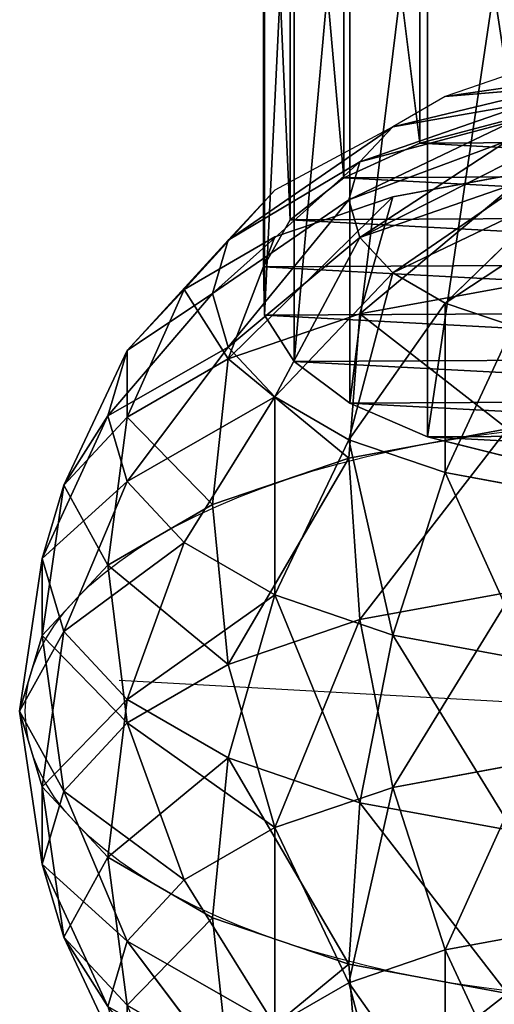
# Model space of a CAD drawing. Units: millimetres. Extents: x -1151 to 5669, y -2342 to 7408.
# Drawn here: x -61 to -18, y -698 to -608 of the extents above; entities that cross this region are included whole.
import ezdxf

# ---------------------------------------------------------------- set-up
doc = ezdxf.new("R2010")
doc.units = ezdxf.units.MM
doc.layers.get('0').update_dxf_attribs({"true_color": 0xff5454})
doc.layers.add('stal', color=7, linetype='Continuous', true_color=0xadadad)

# ---------------------------------------------------------------- blocks, each defined once
blk = doc.blocks.new('Group_73')
at = {"color": 8, "true_color": 0x64777b}
for p, q in [((60.59, 1234.525, 3422.747), (51.929, 1236.68, 3427.103)), ((67.697, 1231.45, 3416.533), (60.59, 1234.525, 3422.747)), ((60.59, 1173.957, 3452.714), (60.59, 1234.525, 3422.747)), ((67.697, 1171.146, 3446.369), (67.697, 1231.45, 3416.533)), ((72.766, 1227.665, 3408.883), (67.697, 1231.45, 3416.533)), ((75.451, 1223.428, 3400.319), (72.766, 1227.665, 3408.883)), ((72.766, 1167.686, 3438.558), (72.766, 1227.665, 3408.883)), ((75.451, 1163.813, 3429.814), (75.451, 1223.428, 3400.319)), ((75.568, 1219.027, 3391.424), (75.451, 1223.428, 3400.319)), ((73.111, 1214.763, 3382.806), (75.568, 1219.027, 3391.424)), ((75.568, 1159.79, 3420.733), (75.568, 1219.027, 3391.424)), ((68.247, 1210.926, 3375.05), (73.111, 1214.763, 3382.806)), ((73.111, 1155.892, 3411.933), (73.111, 1214.763, 3382.806)), ((61.306, 1207.778, 3368.686), (68.247, 1210.926, 3375.05)), ((68.247, 1152.384, 3404.015), (68.247, 1210.926, 3375.05)), ((52.763, 1205.532, 3364.148), (61.306, 1207.778, 3368.686)), ((61.306, 1149.505, 3397.517), (61.306, 1207.778, 3368.686))]:
    blk.add_line(p, q, dxfattribs=at)
mesh = blk.add_polyface(dxfattribs=at)
corners = [(43.198, 1204.343, 3361.744), (23.64, 1205.379, 3363.838), (33.265, 1204.29, 3361.638), (52.763, 1205.532, 3364.148), (14.978, 1207.534, 3368.194), (61.306, 1207.778, 3368.686), (7.871, 1210.609, 3374.409), (68.247, 1210.926, 3375.05), (2.803, 1214.394, 3382.059), (73.111, 1214.763, 3382.806), (0.118, 1218.631, 3390.623), (75.568, 1219.027, 3391.424), (0, 1223.032, 3399.517), (75.451, 1223.428, 3400.319), (2.457, 1227.296, 3408.136), (72.766, 1227.665, 3408.883), (7.322, 1231.133, 3415.891), (67.697, 1231.45, 3416.533), (14.262, 1234.281, 3422.255), (60.59, 1234.525, 3422.747), (22.806, 1236.527, 3426.794), (51.929, 1236.68, 3427.103), (32.37, 1237.716, 3429.198), (42.303, 1237.769, 3429.303)]
mesh.append_faces([[corners[k] for k in face] for face in [(0, 1, 2), (22, 21, 23)]], dxfattribs={"vtx0": -1, "color": 8})
mesh.append_faces([[corners[k] for k in face] for face in [(1, 3, 4), (4, 5, 6), (6, 7, 8), (8, 9, 10), (10, 11, 12), (12, 13, 14), (14, 15, 16), (16, 17, 18), (18, 19, 20), (20, 21, 22)]], dxfattribs={"vtx0": -1, "vtx1": -1, "color": 8})
mesh.append_faces([[corners[k] for k in face] for face in [(1, 0, 3), (4, 3, 5), (6, 5, 7), (8, 7, 9), (10, 9, 11), (12, 11, 13), (14, 13, 15), (16, 15, 17), (18, 17, 19), (20, 19, 21)]], dxfattribs={"vtx0": -1, "vtx2": -1, "color": 8})
mesh = blk.add_polyface(dxfattribs=at)
corners = [(60.59, 1234.525, 3422.747), (51.929, 1175.927, 3457.161), (51.929, 1236.68, 3427.103), (60.59, 1173.957, 3452.714)]
mesh.append_faces([[corners[k] for k in face] for face in [(0, 1, 2), (1, 0, 3)]], dxfattribs={"vtx0": -1, "color": 8})
mesh = blk.add_polyface(dxfattribs=at)
corners = [(60.59, 1173.957, 3452.714), (67.697, 1231.45, 3416.533), (67.697, 1171.146, 3446.369), (60.59, 1234.525, 3422.747)]
mesh.append_faces([[corners[k] for k in face] for face in [(0, 1, 2), (1, 0, 3)]], dxfattribs={"vtx0": -1, "color": 8})
mesh = blk.add_polyface(dxfattribs=at)
corners = [(67.697, 1171.146, 3446.369), (72.766, 1227.665, 3408.883), (72.766, 1167.686, 3438.558), (67.697, 1231.45, 3416.533)]
mesh.append_faces([[corners[k] for k in face] for face in [(0, 1, 2), (1, 0, 3)]], dxfattribs={"vtx0": -1, "color": 8})
mesh = blk.add_polyface(dxfattribs=at)
corners = [(72.766, 1167.686, 3438.558), (75.451, 1223.428, 3400.319), (75.451, 1163.813, 3429.814), (72.766, 1227.665, 3408.883)]
mesh.append_faces([[corners[k] for k in face] for face in [(0, 1, 2), (1, 0, 3)]], dxfattribs={"vtx0": -1, "color": 8})
mesh = blk.add_polyface(dxfattribs=at)
corners = [(75.451, 1163.813, 3429.814), (75.568, 1219.027, 3391.424), (75.568, 1159.79, 3420.733), (75.451, 1223.428, 3400.319)]
mesh.append_faces([[corners[k] for k in face] for face in [(0, 1, 2), (1, 0, 3)]], dxfattribs={"vtx0": -1, "color": 8})
mesh = blk.add_polyface(dxfattribs=at)
corners = [(75.568, 1159.79, 3420.733), (73.111, 1214.763, 3382.806), (73.111, 1155.892, 3411.933), (75.568, 1219.027, 3391.424)]
mesh.append_faces([[corners[k] for k in face] for face in [(0, 1, 2), (1, 0, 3)]], dxfattribs={"vtx0": -1, "color": 8})
mesh = blk.add_polyface(dxfattribs=at)
corners = [(73.111, 1155.892, 3411.933), (68.247, 1210.926, 3375.05), (68.247, 1152.384, 3404.015), (73.111, 1214.763, 3382.806)]
mesh.append_faces([[corners[k] for k in face] for face in [(0, 1, 2), (1, 0, 3)]], dxfattribs={"vtx0": -1, "color": 8})
mesh = blk.add_polyface(dxfattribs=at)
corners = [(68.247, 1152.384, 3404.015), (61.306, 1207.778, 3368.686), (61.306, 1149.505, 3397.517), (68.247, 1210.926, 3375.05)]
mesh.append_faces([[corners[k] for k in face] for face in [(0, 1, 2), (1, 0, 3)]], dxfattribs={"vtx0": -1, "color": 8})
mesh = blk.add_polyface(dxfattribs=at)
corners = [(61.306, 1149.505, 3397.517), (52.763, 1205.532, 3364.148), (52.763, 1147.453, 3392.883), (61.306, 1207.778, 3368.686)]
mesh.append_faces([[corners[k] for k in face] for face in [(0, 1, 2), (1, 0, 3)]], dxfattribs={"vtx0": -1, "color": 8})
blk = doc.blocks.new('Group_49')
at = {"layer": 'stal', "color": 8, "true_color": 0x64777b}
for p, q in [((90, 84.599, 14.174), (81.213, 97.042, 17.821)), ((90, 82.919, 106.45), (88.978, 96.053, 97.976)), ((81.213, 81.609, 8.13), (75, 94.928, 13.548)), ((110.191, 80.801, 34.519), (100.981, 93.034, 31.22)), ((115.981, 80.447, 66.435), (110.191, 92.729, 58.627)), ((102.426, 78.691, 97.903), (100.981, 91.968, 89.721)), ((90, 84.599, 14.174), (96.742, 88.496, 22.049)), ((105, 75.244, 23.286), (96.742, 88.496, 22.049)), ((110.191, 80.801, 34.519), (111.962, 86.765, 46.573)), ((115.981, 80.447, 66.435), (110.191, 86.646, 78.963)), ((111.962, 73.18, 86.765), (110.191, 86.646, 78.963)), ((117.956, 73.795, 52.99), (111.962, 86.765, 46.573)), ((90, 82.919, 106.45), (75.529, 85.577, 111.822)), ((81.213, 81.609, 8.13), (90, 84.599, 14.174)), ((96.742, 70.472, 13.641), (90, 84.599, 14.174)), ((88.978, 68.215, 111.749), (90, 82.919, 106.45)), ((102.426, 78.691, 97.903), (90, 82.919, 106.45)), ((70.981, 79.73, 4.331), (81.213, 81.609, 8.13)), ((85.981, 66.81, 6.24), (81.213, 81.609, 8.13)), ((105, 75.244, 23.286), (110.191, 80.801, 34.519)), ((115.981, 67.143, 39.546), (110.191, 80.801, 34.519)), ((117.956, 73.795, 52.99), (115.981, 80.447, 66.435)), ((117.956, 66.763, 73.795), (115.981, 80.447, 66.435)), ((100.981, 64.131, 103.494), (102.426, 78.691, 97.903)), ((111.962, 73.18, 86.765), (102.426, 78.691, 97.903)), ((96.742, 70.472, 13.641), (105, 75.244, 23.286)), ((110.191, 60.945, 27.017), (105, 75.244, 23.286)), ((115.981, 67.143, 39.546), (117.956, 73.795, 52.99)), ((120, 59.876, 59.877), (117.956, 73.795, 52.99)), ((110.191, 58.808, 92.736), (111.962, 73.18, 86.765)), ((117.956, 66.763, 73.795), (111.962, 73.18, 86.765)), ((88.978, 68.215, 111.749), (75, 70.783, 116.938)), ((85.981, 66.81, 6.24), (96.742, 70.472, 13.641)), ((100.981, 55.622, 16.259), (96.742, 70.472, 13.641)), ((85.981, 52.943, 113.514), (88.978, 68.215, 111.749)), ((100.981, 64.131, 103.494), (88.978, 68.215, 111.749)), ((73.449, 64.508, 1.587), (85.981, 66.81, 6.24)), ((88.978, 51.538, 8.004), (85.981, 66.81, 6.24)), ((110.191, 60.945, 27.017), (115.981, 67.143, 39.546)), ((117.956, 52.99, 45.958), (115.981, 67.143, 39.546)), ((115.981, 52.61, 80.207), (117.956, 66.763, 73.795)), ((120, 59.876, 59.877), (117.956, 66.763, 73.795)), ((96.742, 49.281, 106.112), (100.981, 64.131, 103.494)), ((110.191, 58.808, 92.736), (100.981, 64.131, 103.494)), ((100.981, 55.622, 16.259), (110.191, 60.945, 27.017)), ((111.962, 46.573, 32.988), (110.191, 60.945, 27.017)), ((110.921, 57.054, 91.485), (60, 59.876, 59.877)), ((117.956, 52.99, 45.958), (120, 59.876, 59.877)), ((117.956, 45.958, 66.763), (120, 59.876, 59.877)), ((105, 44.509, 96.467), (110.191, 58.808, 92.736)), ((115.981, 52.61, 80.207), (110.191, 58.808, 92.736)), ((88.978, 51.538, 8.004), (100.981, 55.622, 16.259)), ((102.426, 41.062, 21.85), (100.981, 55.622, 16.259)), ((85.981, 52.943, 113.514), (73.449, 55.245, 118.166)), ((81.213, 38.143, 111.623), (85.981, 52.943, 113.514)), ((96.742, 49.281, 106.112), (85.981, 52.943, 113.514)), ((111.962, 46.573, 32.988), (117.956, 52.99, 45.958)), ((115.981, 39.306, 53.319), (117.956, 52.99, 45.958)), ((110.191, 38.951, 85.234), (115.981, 52.61, 80.207)), ((117.956, 45.958, 66.763), (115.981, 52.61, 80.207)), ((75, 48.97, 2.815), (88.978, 51.538, 8.004)), ((90, 36.834, 13.304), (88.978, 51.538, 8.004)), ((90, 35.154, 105.58), (96.742, 49.281, 106.112)), ((105, 44.509, 96.467), (96.742, 49.281, 106.112)), ((102.426, 41.062, 21.85), (111.962, 46.573, 32.988)), ((110.191, 33.107, 40.79), (111.962, 46.573, 32.988)), ((111.962, 32.988, 73.18), (117.956, 45.958, 66.763)), ((115.981, 39.306, 53.319), (117.956, 45.958, 66.763)), ((96.742, 31.257, 97.704), (105, 44.509, 96.467)), ((110.191, 38.951, 85.234), (105, 44.509, 96.467)), ((90, 36.834, 13.304), (102.426, 41.062, 21.85)), ((100.981, 27.785, 30.032), (102.426, 41.062, 21.85)), ((81.213, 38.143, 111.623), (70.981, 40.023, 115.422)), ((100.981, 26.719, 88.533), (110.191, 38.951, 85.234)), ((110.191, 33.107, 40.79), (115.981, 39.306, 53.319)), ((110.191, 27.024, 61.126), (115.981, 39.306, 53.319)), ((111.962, 32.988, 73.18), (110.191, 38.951, 85.234)), ((75, 24.825, 106.206), (81.213, 38.143, 111.623)), ((90, 35.154, 105.58), (81.213, 38.143, 111.623)), ((75.529, 34.176, 7.931), (90, 36.834, 13.304)), ((88.978, 23.7, 21.777), (90, 36.834, 13.304)), ((81.213, 22.711, 101.932), (90, 35.154, 105.58)), ((96.742, 31.257, 97.704), (90, 35.154, 105.58)), ((100.981, 27.785, 30.032), (110.191, 33.107, 40.79)), ((102.426, 21.85, 78.691), (111.962, 32.988, 73.18)), ((105, 21.466, 49.894), (110.191, 33.107, 40.79)), ((110.191, 27.024, 61.126), (111.962, 32.988, 73.18)), ((85.981, 19.955, 96.364), (96.742, 31.257, 97.704)), ((100.981, 26.719, 88.533), (96.742, 31.257, 97.704)), ((88.978, 23.7, 21.777), (100.981, 27.785, 30.032)), ((96.742, 16.694, 40.248), (100.981, 27.785, 30.032)), ((100.981, 16.98, 68.849), (110.191, 27.024, 61.126)), ((105, 21.466, 49.894), (110.191, 27.024, 61.126)), ((88.978, 16.747, 89.878), (100.981, 26.719, 88.533)), ((102.426, 21.85, 78.691), (100.981, 26.719, 88.533)), ((81.213, 22.711, 101.932), (75, 24.825, 106.206)), ((75, 21.133, 16.588), (88.978, 23.7, 21.777)), ((85.981, 13.032, 32.847), (88.978, 23.7, 21.777)), ((70.981, 12.801, 95.419), (81.213, 22.711, 101.932)), ((85.981, 19.955, 96.364), (81.213, 22.711, 101.932)), ((90, 13.304, 82.919), (102.426, 21.85, 78.691)), ((100.981, 16.98, 68.849), (102.426, 21.85, 78.691)), ((96.742, 16.694, 40.248), (105, 21.466, 49.894)), ((96.742, 12.443, 59.677), (105, 21.466, 49.894)), ((73.449, 11.374, 92.537), (85.981, 19.955, 96.364)), ((88.978, 16.747, 89.878), (85.981, 19.955, 96.364)), ((75, 9.714, 89.18), (88.978, 16.747, 89.878)), ((85.981, 13.032, 32.847), (96.742, 16.694, 40.248)), ((88.978, 9.86, 75.96), (100.981, 16.98, 68.849)), ((90, 13.304, 82.919), (88.978, 16.747, 89.878)), ((96.742, 12.443, 59.677), (100.981, 16.98, 68.849)), ((73.449, 10.73, 28.194), (85.981, 13.032, 32.847)), ((75.529, 7.931, 85.577), (90, 13.304, 82.919)), ((88.978, 9.86, 75.96), (90, 13.304, 82.919)), ((85.981, 6.652, 69.475), (96.742, 12.443, 59.677)), ((75, 6.149, 81.975), (88.978, 9.86, 75.96)), ((85.981, 6.652, 69.475), (88.978, 9.86, 75.96)), ((73.449, 4.488, 78.618), (85.981, 6.652, 69.475)), ((81.213, 3.897, 63.906), (85.981, 6.652, 69.475)), ((70.981, 3.062, 75.735), (81.213, 3.897, 63.906)), ((75, 1.782, 59.633), (81.213, 3.897, 63.906))]:
    blk.add_line(p, q, dxfattribs=at)
at = {"layer": 'stal', "color": 8, "true_color": 0x64777b, "extrusion": (0, -0.896297, 0.443455)}
blk.add_circle((60, 80.22, -27.115), 59.487, dxfattribs=at)
at = {"layer": 'stal', "color": 8, "true_color": 0x64777b}
mesh = blk.add_polyface(dxfattribs=at)
corners = [(85.981, 99.797, 23.39), (90, 84.599, 14.174), (81.213, 97.042, 17.821), (96.742, 88.496, 22.049)]
mesh.append_faces([[corners[k] for k in face] for face in [(0, 1, 2), (1, 0, 3)]], dxfattribs={"vtx0": -1, "color": 8})
mesh = blk.add_polyface(dxfattribs=at)
corners = [(75.529, 85.577, 111.822), (88.978, 96.053, 97.976), (75, 98.62, 103.165), (90, 82.919, 106.45)]
mesh.append_faces([[corners[k] for k in face] for face in [(0, 1, 2), (1, 0, 3)]], dxfattribs={"vtx0": -1, "color": 8})
mesh = blk.add_polyface(dxfattribs=at)
corners = [(100.981, 93.034, 31.22), (111.962, 86.765, 46.573), (110.191, 80.801, 34.519), (102.426, 97.903, 41.062)]
mesh.append_faces([[corners[k] for k in face] for face in [(0, 1, 2), (1, 0, 3)]], dxfattribs={"vtx0": -1, "color": 8})
mesh = blk.add_polyface(dxfattribs=at)
corners = [(110.191, 92.729, 58.627), (110.191, 86.646, 78.963), (115.981, 80.447, 66.435), (105, 98.287, 69.859)]
mesh.append_faces([[corners[k] for k in face] for face in [(0, 1, 2), (1, 0, 3)]], dxfattribs={"vtx0": -1, "color": 8})
mesh = blk.add_polyface(dxfattribs=at)
corners = [(81.213, 97.042, 17.821), (81.213, 81.609, 8.13), (75, 94.928, 13.548), (90, 84.599, 14.174)]
mesh.append_faces([[corners[k] for k in face] for face in [(0, 1, 2), (1, 0, 3)]], dxfattribs={"vtx0": -1, "color": 8})
mesh = blk.add_polyface(dxfattribs=at)
corners = [(90, 82.919, 106.45), (100.981, 91.968, 89.721), (88.978, 96.053, 97.976), (102.426, 78.691, 97.903)]
mesh.append_faces([[corners[k] for k in face] for face in [(0, 1, 2), (1, 0, 3)]], dxfattribs={"vtx0": -1, "color": 8})
mesh = blk.add_polyface(dxfattribs=at)
corners = [(75, 94.928, 13.548), (70.981, 79.73, 4.331), (67.765, 93.599, 10.861), (81.213, 81.609, 8.13)]
mesh.append_faces([[corners[k] for k in face] for face in [(0, 1, 2), (1, 0, 3)]], dxfattribs={"vtx0": -1, "color": 8})
mesh = blk.add_polyface(dxfattribs=at)
corners = [(96.742, 88.496, 22.049), (110.191, 80.801, 34.519), (105, 75.244, 23.286), (100.981, 93.034, 31.22)]
mesh.append_faces([[corners[k] for k in face] for face in [(0, 1, 2), (1, 0, 3)]], dxfattribs={"vtx0": -1, "color": 8})
mesh = blk.add_polyface(dxfattribs=at)
corners = [(111.962, 86.765, 46.573), (115.981, 80.447, 66.435), (117.956, 73.795, 52.99), (110.191, 92.729, 58.627)]
mesh.append_faces([[corners[k] for k in face] for face in [(0, 1, 2), (1, 0, 3)]], dxfattribs={"vtx0": -1, "color": 8})
mesh = blk.add_polyface(dxfattribs=at)
corners = [(110.191, 86.646, 78.963), (102.426, 78.691, 97.903), (111.962, 73.18, 86.765), (100.981, 91.968, 89.721)]
mesh.append_faces([[corners[k] for k in face] for face in [(0, 1, 2), (1, 0, 3)]], dxfattribs={"vtx0": -1, "color": 8})
mesh = blk.add_polyface(dxfattribs=at)
corners = [(96.742, 88.496, 22.049), (96.742, 70.472, 13.641), (90, 84.599, 14.174), (105, 75.244, 23.286)]
mesh.append_faces([[corners[k] for k in face] for face in [(0, 1, 2), (1, 0, 3)]], dxfattribs={"vtx0": -1, "color": 8})
mesh = blk.add_polyface(dxfattribs=at)
corners = [(110.191, 80.801, 34.519), (117.956, 73.795, 52.99), (115.981, 67.143, 39.546), (111.962, 86.765, 46.573)]
mesh.append_faces([[corners[k] for k in face] for face in [(0, 1, 2), (1, 0, 3)]], dxfattribs={"vtx0": -1, "color": 8})
mesh = blk.add_polyface(dxfattribs=at)
corners = [(115.981, 80.447, 66.435), (111.962, 73.18, 86.765), (117.956, 66.763, 73.795), (110.191, 86.646, 78.963)]
mesh.append_faces([[corners[k] for k in face] for face in [(0, 1, 2), (1, 0, 3)]], dxfattribs={"vtx0": -1, "color": 8})
mesh = blk.add_polyface(dxfattribs=at)
corners = [(88.978, 68.215, 111.749), (75.529, 85.577, 111.822), (75, 70.783, 116.938), (90, 82.919, 106.45)]
mesh.append_faces([[corners[k] for k in face] for face in [(0, 1, 2), (1, 0, 3)]], dxfattribs={"vtx0": -1, "color": 8})
mesh = blk.add_polyface(dxfattribs=at)
corners = [(90, 84.599, 14.174), (85.981, 66.81, 6.24), (81.213, 81.609, 8.13), (96.742, 70.472, 13.641)]
mesh.append_faces([[corners[k] for k in face] for face in [(0, 1, 2), (1, 0, 3)]], dxfattribs={"vtx0": -1, "color": 8})
mesh = blk.add_polyface(dxfattribs=at)
corners = [(100.981, 64.131, 103.494), (90, 82.919, 106.45), (88.978, 68.215, 111.749), (102.426, 78.691, 97.903)]
mesh.append_faces([[corners[k] for k in face] for face in [(0, 1, 2), (1, 0, 3)]], dxfattribs={"vtx0": -1, "color": 8})
mesh = blk.add_polyface(dxfattribs=at)
corners = [(81.213, 81.609, 8.13), (73.449, 64.508, 1.587), (70.981, 79.73, 4.331), (85.981, 66.81, 6.24)]
mesh.append_faces([[corners[k] for k in face] for face in [(0, 1, 2), (1, 0, 3)]], dxfattribs={"vtx0": -1, "color": 8})
mesh = blk.add_polyface(dxfattribs=at)
corners = [(105, 75.244, 23.286), (115.981, 67.143, 39.546), (110.191, 60.945, 27.017), (110.191, 80.801, 34.519)]
mesh.append_faces([[corners[k] for k in face] for face in [(0, 1, 2), (1, 0, 3)]], dxfattribs={"vtx0": -1, "color": 8})
mesh = blk.add_polyface(dxfattribs=at)
corners = [(117.956, 73.795, 52.99), (117.956, 66.763, 73.795), (120, 59.876, 59.877), (115.981, 80.447, 66.435)]
mesh.append_faces([[corners[k] for k in face] for face in [(0, 1, 2), (1, 0, 3)]], dxfattribs={"vtx0": -1, "color": 8})
mesh = blk.add_polyface(dxfattribs=at)
corners = [(111.962, 73.18, 86.765), (100.981, 64.131, 103.494), (110.191, 58.808, 92.736), (102.426, 78.691, 97.903)]
mesh.append_faces([[corners[k] for k in face] for face in [(0, 1, 2), (1, 0, 3)]], dxfattribs={"vtx0": -1, "color": 8})
mesh = blk.add_polyface(dxfattribs=at)
corners = [(96.742, 70.472, 13.641), (110.191, 60.945, 27.017), (100.981, 55.622, 16.259), (105, 75.244, 23.286)]
mesh.append_faces([[corners[k] for k in face] for face in [(0, 1, 2), (1, 0, 3)]], dxfattribs={"vtx0": -1, "color": 8})
mesh = blk.add_polyface(dxfattribs=at)
corners = [(115.981, 67.143, 39.546), (120, 59.876, 59.877), (117.956, 52.99, 45.958), (117.956, 73.795, 52.99)]
mesh.append_faces([[corners[k] for k in face] for face in [(0, 1, 2), (1, 0, 3)]], dxfattribs={"vtx0": -1, "color": 8})
mesh = blk.add_polyface(dxfattribs=at)
corners = [(117.956, 66.763, 73.795), (110.191, 58.808, 92.736), (115.981, 52.61, 80.207), (111.962, 73.18, 86.765)]
mesh.append_faces([[corners[k] for k in face] for face in [(0, 1, 2), (1, 0, 3)]], dxfattribs={"vtx0": -1, "color": 8})
mesh = blk.add_polyface(dxfattribs=at)
corners = [(85.981, 52.943, 113.514), (75, 70.783, 116.938), (73.449, 55.245, 118.166), (88.978, 68.215, 111.749)]
mesh.append_faces([[corners[k] for k in face] for face in [(0, 1, 2), (1, 0, 3)]], dxfattribs={"vtx0": -1, "color": 8})
mesh = blk.add_polyface(dxfattribs=at)
corners = [(96.742, 70.472, 13.641), (88.978, 51.538, 8.004), (85.981, 66.81, 6.24), (100.981, 55.622, 16.259)]
mesh.append_faces([[corners[k] for k in face] for face in [(0, 1, 2), (1, 0, 3)]], dxfattribs={"vtx0": -1, "color": 8})
mesh = blk.add_polyface(dxfattribs=at)
corners = [(96.742, 49.281, 106.112), (88.978, 68.215, 111.749), (85.981, 52.943, 113.514), (100.981, 64.131, 103.494)]
mesh.append_faces([[corners[k] for k in face] for face in [(0, 1, 2), (1, 0, 3)]], dxfattribs={"vtx0": -1, "color": 8})
mesh = blk.add_polyface(dxfattribs=at)
corners = [(85.981, 66.81, 6.24), (75, 48.97, 2.815), (73.449, 64.508, 1.587), (88.978, 51.538, 8.004)]
mesh.append_faces([[corners[k] for k in face] for face in [(0, 1, 2), (1, 0, 3)]], dxfattribs={"vtx0": -1, "color": 8})
mesh = blk.add_polyface(dxfattribs=at)
corners = [(110.191, 60.945, 27.017), (117.956, 52.99, 45.958), (111.962, 46.573, 32.988), (115.981, 67.143, 39.546)]
mesh.append_faces([[corners[k] for k in face] for face in [(0, 1, 2), (1, 0, 3)]], dxfattribs={"vtx0": -1, "color": 8})
mesh = blk.add_polyface(dxfattribs=at)
corners = [(120, 59.876, 59.877), (115.981, 52.61, 80.207), (117.956, 45.958, 66.763), (117.956, 66.763, 73.795)]
mesh.append_faces([[corners[k] for k in face] for face in [(0, 1, 2), (1, 0, 3)]], dxfattribs={"vtx0": -1, "color": 8})
mesh = blk.add_polyface(dxfattribs=at)
corners = [(110.191, 58.808, 92.736), (96.742, 49.281, 106.112), (105, 44.509, 96.467), (100.981, 64.131, 103.494)]
mesh.append_faces([[corners[k] for k in face] for face in [(0, 1, 2), (1, 0, 3)]], dxfattribs={"vtx0": -1, "color": 8})
mesh = blk.add_polyface(dxfattribs=at)
corners = [(100.981, 55.622, 16.259), (111.962, 46.573, 32.988), (102.426, 41.062, 21.85), (110.191, 60.945, 27.017)]
mesh.append_faces([[corners[k] for k in face] for face in [(0, 1, 2), (1, 0, 3)]], dxfattribs={"vtx0": -1, "color": 8})
mesh = blk.add_polyface(dxfattribs=at)
corners = [(117.956, 52.99, 45.958), (117.956, 45.958, 66.763), (115.981, 39.306, 53.319), (120, 59.876, 59.877)]
mesh.append_faces([[corners[k] for k in face] for face in [(0, 1, 2), (1, 0, 3)]], dxfattribs={"vtx0": -1, "color": 8})
mesh = blk.add_polyface(dxfattribs=at)
corners = [(115.981, 52.61, 80.207), (105, 44.509, 96.467), (110.191, 38.951, 85.234), (110.191, 58.808, 92.736)]
mesh.append_faces([[corners[k] for k in face] for face in [(0, 1, 2), (1, 0, 3)]], dxfattribs={"vtx0": -1, "color": 8})
mesh = blk.add_polyface(dxfattribs=at)
corners = [(100.981, 55.622, 16.259), (90, 36.834, 13.304), (88.978, 51.538, 8.004), (102.426, 41.062, 21.85)]
mesh.append_faces([[corners[k] for k in face] for face in [(0, 1, 2), (1, 0, 3)]], dxfattribs={"vtx0": -1, "color": 8})
mesh = blk.add_polyface(dxfattribs=at)
corners = [(81.213, 38.143, 111.623), (73.449, 55.245, 118.166), (70.981, 40.023, 115.422), (85.981, 52.943, 113.514)]
mesh.append_faces([[corners[k] for k in face] for face in [(0, 1, 2), (1, 0, 3)]], dxfattribs={"vtx0": -1, "color": 8})
mesh = blk.add_polyface(dxfattribs=at)
corners = [(90, 35.154, 105.58), (85.981, 52.943, 113.514), (81.213, 38.143, 111.623), (96.742, 49.281, 106.112)]
mesh.append_faces([[corners[k] for k in face] for face in [(0, 1, 2), (1, 0, 3)]], dxfattribs={"vtx0": -1, "color": 8})
mesh = blk.add_polyface(dxfattribs=at)
corners = [(111.962, 46.573, 32.988), (115.981, 39.306, 53.319), (110.191, 33.107, 40.79), (117.956, 52.99, 45.958)]
mesh.append_faces([[corners[k] for k in face] for face in [(0, 1, 2), (1, 0, 3)]], dxfattribs={"vtx0": -1, "color": 8})
mesh = blk.add_polyface(dxfattribs=at)
corners = [(117.956, 45.958, 66.763), (110.191, 38.951, 85.234), (111.962, 32.988, 73.18), (115.981, 52.61, 80.207)]
mesh.append_faces([[corners[k] for k in face] for face in [(0, 1, 2), (1, 0, 3)]], dxfattribs={"vtx0": -1, "color": 8})
mesh = blk.add_polyface(dxfattribs=at)
corners = [(88.978, 51.538, 8.004), (75.529, 34.176, 7.931), (75, 48.97, 2.815), (90, 36.834, 13.304)]
mesh.append_faces([[corners[k] for k in face] for face in [(0, 1, 2), (1, 0, 3)]], dxfattribs={"vtx0": -1, "color": 8})
mesh = blk.add_polyface(dxfattribs=at)
corners = [(96.742, 31.257, 97.704), (96.742, 49.281, 106.112), (90, 35.154, 105.58), (105, 44.509, 96.467)]
mesh.append_faces([[corners[k] for k in face] for face in [(0, 1, 2), (1, 0, 3)]], dxfattribs={"vtx0": -1, "color": 8})
mesh = blk.add_polyface(dxfattribs=at)
corners = [(102.426, 41.062, 21.85), (110.191, 33.107, 40.79), (100.981, 27.785, 30.032), (111.962, 46.573, 32.988)]
mesh.append_faces([[corners[k] for k in face] for face in [(0, 1, 2), (1, 0, 3)]], dxfattribs={"vtx0": -1, "color": 8})
mesh = blk.add_polyface(dxfattribs=at)
corners = [(115.981, 39.306, 53.319), (111.962, 32.988, 73.18), (110.191, 27.024, 61.126), (117.956, 45.958, 66.763)]
mesh.append_faces([[corners[k] for k in face] for face in [(0, 1, 2), (1, 0, 3)]], dxfattribs={"vtx0": -1, "color": 8})
mesh = blk.add_polyface(dxfattribs=at)
corners = [(110.191, 38.951, 85.234), (96.742, 31.257, 97.704), (100.981, 26.719, 88.533), (105, 44.509, 96.467)]
mesh.append_faces([[corners[k] for k in face] for face in [(0, 1, 2), (1, 0, 3)]], dxfattribs={"vtx0": -1, "color": 8})
mesh = blk.add_polyface(dxfattribs=at)
corners = [(90, 36.834, 13.304), (100.981, 27.785, 30.032), (88.978, 23.7, 21.777), (102.426, 41.062, 21.85)]
mesh.append_faces([[corners[k] for k in face] for face in [(0, 1, 2), (1, 0, 3)]], dxfattribs={"vtx0": -1, "color": 8})
mesh = blk.add_polyface(dxfattribs=at)
corners = [(75, 24.825, 106.206), (70.981, 40.023, 115.422), (67.765, 26.154, 108.892), (81.213, 38.143, 111.623)]
mesh.append_faces([[corners[k] for k in face] for face in [(0, 1, 2), (1, 0, 3)]], dxfattribs={"vtx0": -1, "color": 8})
mesh = blk.add_polyface(dxfattribs=at)
corners = [(111.962, 32.988, 73.18), (100.981, 26.719, 88.533), (102.426, 21.85, 78.691), (110.191, 38.951, 85.234)]
mesh.append_faces([[corners[k] for k in face] for face in [(0, 1, 2), (1, 0, 3)]], dxfattribs={"vtx0": -1, "color": 8})
mesh = blk.add_polyface(dxfattribs=at)
corners = [(110.191, 33.107, 40.79), (110.191, 27.024, 61.126), (105, 21.466, 49.894), (115.981, 39.306, 53.319)]
mesh.append_faces([[corners[k] for k in face] for face in [(0, 1, 2), (1, 0, 3)]], dxfattribs={"vtx0": -1, "color": 8})
mesh = blk.add_polyface(dxfattribs=at)
corners = [(81.213, 22.711, 101.932), (81.213, 38.143, 111.623), (75, 24.825, 106.206), (90, 35.154, 105.58)]
mesh.append_faces([[corners[k] for k in face] for face in [(0, 1, 2), (1, 0, 3)]], dxfattribs={"vtx0": -1, "color": 8})
mesh = blk.add_polyface(dxfattribs=at)
corners = [(75.529, 34.176, 7.931), (88.978, 23.7, 21.777), (75, 21.133, 16.588), (90, 36.834, 13.304)]
mesh.append_faces([[corners[k] for k in face] for face in [(0, 1, 2), (1, 0, 3)]], dxfattribs={"vtx0": -1, "color": 8})
mesh = blk.add_polyface(dxfattribs=at)
corners = [(85.981, 19.955, 96.364), (90, 35.154, 105.58), (81.213, 22.711, 101.932), (96.742, 31.257, 97.704)]
mesh.append_faces([[corners[k] for k in face] for face in [(0, 1, 2), (1, 0, 3)]], dxfattribs={"vtx0": -1, "color": 8})
mesh = blk.add_polyface(dxfattribs=at)
corners = [(100.981, 27.785, 30.032), (105, 21.466, 49.894), (96.742, 16.694, 40.248), (110.191, 33.107, 40.79)]
mesh.append_faces([[corners[k] for k in face] for face in [(0, 1, 2), (1, 0, 3)]], dxfattribs={"vtx0": -1, "color": 8})
mesh = blk.add_polyface(dxfattribs=at)
corners = [(110.191, 27.024, 61.126), (102.426, 21.85, 78.691), (100.981, 16.98, 68.849), (111.962, 32.988, 73.18)]
mesh.append_faces([[corners[k] for k in face] for face in [(0, 1, 2), (1, 0, 3)]], dxfattribs={"vtx0": -1, "color": 8})
mesh = blk.add_polyface(dxfattribs=at)
corners = [(96.742, 31.257, 97.704), (88.978, 16.747, 89.878), (100.981, 26.719, 88.533), (85.981, 19.955, 96.364)]
mesh.append_faces([[corners[k] for k in face] for face in [(0, 1, 2), (1, 0, 3)]], dxfattribs={"vtx0": -1, "color": 8})
mesh = blk.add_polyface(dxfattribs=at)
corners = [(100.981, 27.785, 30.032), (85.981, 13.032, 32.847), (88.978, 23.7, 21.777), (96.742, 16.694, 40.248)]
mesh.append_faces([[corners[k] for k in face] for face in [(0, 1, 2), (1, 0, 3)]], dxfattribs={"vtx0": -1, "color": 8})
mesh = blk.add_polyface(dxfattribs=at)
corners = [(105, 21.466, 49.894), (100.981, 16.98, 68.849), (96.742, 12.443, 59.677), (110.191, 27.024, 61.126)]
mesh.append_faces([[corners[k] for k in face] for face in [(0, 1, 2), (1, 0, 3)]], dxfattribs={"vtx0": -1, "color": 8})
mesh = blk.add_polyface(dxfattribs=at)
corners = [(100.981, 26.719, 88.533), (90, 13.304, 82.919), (102.426, 21.85, 78.691), (88.978, 16.747, 89.878)]
mesh.append_faces([[corners[k] for k in face] for face in [(0, 1, 2), (1, 0, 3)]], dxfattribs={"vtx0": -1, "color": 8})
mesh = blk.add_polyface(dxfattribs=at)
corners = [(81.213, 22.711, 101.932), (67.765, 13.895, 97.631), (70.981, 12.801, 95.419), (75, 24.825, 106.206)]
mesh.append_faces([[corners[k] for k in face] for face in [(0, 1, 2), (1, 0, 3)]], dxfattribs={"vtx0": -1, "color": 8})
mesh = blk.add_polyface(dxfattribs=at)
corners = [(88.978, 23.7, 21.777), (73.449, 10.73, 28.194), (75, 21.133, 16.588), (85.981, 13.032, 32.847)]
mesh.append_faces([[corners[k] for k in face] for face in [(0, 1, 2), (1, 0, 3)]], dxfattribs={"vtx0": -1, "color": 8})
mesh = blk.add_polyface(dxfattribs=at)
corners = [(85.981, 19.955, 96.364), (70.981, 12.801, 95.419), (73.449, 11.374, 92.537), (81.213, 22.711, 101.932)]
mesh.append_faces([[corners[k] for k in face] for face in [(0, 1, 2), (1, 0, 3)]], dxfattribs={"vtx0": -1, "color": 8})
mesh = blk.add_polyface(dxfattribs=at)
corners = [(102.426, 21.85, 78.691), (88.978, 9.86, 75.96), (100.981, 16.98, 68.849), (90, 13.304, 82.919)]
mesh.append_faces([[corners[k] for k in face] for face in [(0, 1, 2), (1, 0, 3)]], dxfattribs={"vtx0": -1, "color": 8})
mesh = blk.add_polyface(dxfattribs=at)
corners = [(88.978, 16.747, 89.878), (73.449, 11.374, 92.537), (75, 9.714, 89.18), (85.981, 19.955, 96.364)]
mesh.append_faces([[corners[k] for k in face] for face in [(0, 1, 2), (1, 0, 3)]], dxfattribs={"vtx0": -1, "color": 8})
mesh = blk.add_polyface(dxfattribs=at)
corners = [(88.978, 16.747, 89.878), (75.529, 7.931, 85.577), (90, 13.304, 82.919), (75, 9.714, 89.18)]
mesh.append_faces([[corners[k] for k in face] for face in [(0, 1, 2), (1, 0, 3)]], dxfattribs={"vtx0": -1, "color": 8})
mesh = blk.add_polyface(dxfattribs=at)
corners = [(100.981, 16.98, 68.849), (85.981, 6.652, 69.475), (96.742, 12.443, 59.677), (88.978, 9.86, 75.96)]
mesh.append_faces([[corners[k] for k in face] for face in [(0, 1, 2), (1, 0, 3)]], dxfattribs={"vtx0": -1, "color": 8})
mesh = blk.add_polyface(dxfattribs=at)
corners = [(90, 13.304, 82.919), (75, 6.149, 81.975), (88.978, 9.86, 75.96), (75.529, 7.931, 85.577)]
mesh.append_faces([[corners[k] for k in face] for face in [(0, 1, 2), (1, 0, 3)]], dxfattribs={"vtx0": -1, "color": 8})
mesh = blk.add_polyface(dxfattribs=at)
corners = [(88.978, 9.86, 75.96), (73.449, 4.488, 78.618), (85.981, 6.652, 69.475), (75, 6.149, 81.975)]
mesh.append_faces([[corners[k] for k in face] for face in [(0, 1, 2), (1, 0, 3)]], dxfattribs={"vtx0": -1, "color": 8})
mesh = blk.add_polyface(dxfattribs=at)
corners = [(85.981, 6.652, 69.475), (70.981, 3.062, 75.735), (81.213, 3.897, 63.906), (73.449, 4.488, 78.618)]
mesh.append_faces([[corners[k] for k in face] for face in [(0, 1, 2), (1, 0, 3)]], dxfattribs={"vtx0": -1, "color": 8})
mesh = blk.add_polyface(dxfattribs=at)
corners = [(81.213, 3.897, 63.906), (67.765, 1.967, 73.523), (75, 1.782, 59.633), (70.981, 3.062, 75.735)]
mesh.append_faces([[corners[k] for k in face] for face in [(0, 1, 2), (1, 0, 3)]], dxfattribs={"vtx0": -1, "color": 8})
blk = doc.blocks.new('Component_16')
at = {"rotation": 180}
for name, p in [('Group_73', (97.784, 1319.379)), ('Group_49', (120, 119.753, 3316.559))]:
    blk.add_blockref(name, p, dxfattribs=at)

msp = doc.modelspace()

# ---------------------------------------------------------------- block references
msp.add_blockref('Component_16', (-61.213, -730.775))

doc.saveas('drawing.dxf')
